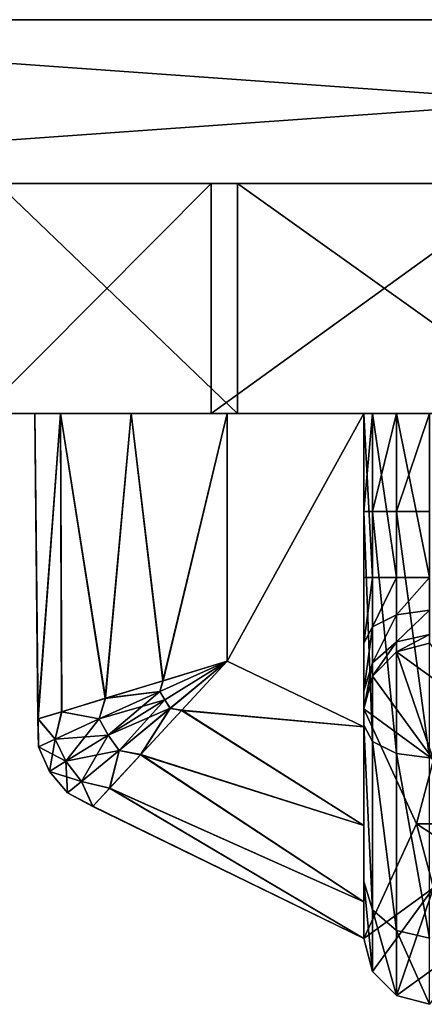
# Model space of a CAD drawing. Units: inches. Extents: x -425 to 193, y -810 to 0.
# Drawn here: x -376 to -364, y -30 to 0 of the extents above; entities that cross this region are included whole.
import ezdxf

# ---------------------------------------------------------------- set-up
doc = ezdxf.new("R2010")
doc.units = ezdxf.units.IN
doc.header["$MEASUREMENT"] = 0
doc.layers.add('32', color=7, linetype='Continuous')

msp = doc.modelspace()

# ---------------------------------------------------------------- linework, layer by layer
at = {"layer": '32', "color": 32}
for points in [[(-325.054, 0, 300), (-395, 0, 300), (-325.054, -4.988, 300)], [(-325.054, -4.988, 300), (-395, 0, 300), (-395, -4.988, 300)], [(-395, 0, 180.093), (-325.054, 0, 180.093), (-395, -4.988, 180.093)], [(-395, -4.988, 180.093), (-325.054, 0, 180.093), (-325.054, -4.988, 180.093)], [(-325.054, 0, 180.093), (-395, 0, 180.093), (-325.054, 0, 300)], [(-325.054, 0, 300), (-395, 0, 180.093), (-395, 0, 300)], [(-395, -4.988, 300), (-377.226, -4.988, 273.37), (-370.264, -4.988, 280.668)], [(-325.054, -4.988, 180.093), (-359.667, -4.988, 244.549), (-395, -4.988, 180.093)], [(-395, -4.988, 180.093), (-359.667, -4.988, 244.549), (-369.468, -4.988, 246.928)], [(-395, -4.988, 180.093), (-369.468, -4.988, 246.928), (-376.766, -4.988, 253.89)], [(-395, -4.988, 300), (-360.586, -4.988, 283.507), (-325.054, -4.988, 300)], [(-370.264, -4.988, 280.668), (-360.586, -4.988, 283.507), (-395, -4.988, 300)], [(-370.264, -11.983, 280.668), (-370.264, -4.988, 280.668), (-377.226, -11.983, 273.37)], [(-377.226, -11.983, 273.37), (-370.264, -4.988, 280.668), (-377.226, -4.988, 273.37)], [(-376.766, -11.983, 253.89), (-376.766, -4.988, 253.89), (-369.468, -11.983, 246.928)], [(-369.468, -11.983, 246.928), (-376.766, -4.988, 253.89), (-369.468, -4.988, 246.928)], [(-360.586, -11.983, 283.507), (-360.586, -4.988, 283.507), (-370.264, -11.983, 280.668)], [(-370.264, -11.983, 280.668), (-360.586, -4.988, 283.507), (-370.264, -4.988, 280.668)], [(-369.468, -11.983, 246.928), (-369.468, -4.988, 246.928), (-359.667, -11.983, 244.549)], [(-359.667, -11.983, 244.549), (-369.468, -4.988, 246.928), (-359.667, -4.988, 244.549)], [(-379.606, -11.983, 263.568), (-372.701, -11.983, 263.244), (-377.226, -11.983, 273.37)], [(-376.766, -11.983, 253.89), (-375.626, -11.983, 258.178), (-379.606, -11.983, 263.568)], [(-379.606, -11.983, 263.568), (-375.626, -11.983, 258.178), (-374.843, -11.983, 261.103)], [(-379.606, -11.983, 263.568), (-374.843, -11.983, 261.103), (-372.701, -11.983, 263.244)], [(-377.226, -11.983, 273.37), (-365.626, -11.983, 277.016), (-370.264, -11.983, 280.668)], [(-377.226, -11.983, 273.37), (-372.701, -11.983, 263.244), (-369.776, -11.983, 264.028)], [(-377.226, -11.983, 273.37), (-369.776, -11.983, 264.028), (-365.626, -11.983, 277.016)], [(-369.468, -11.983, 246.928), (-372.701, -11.983, 253.112), (-376.766, -11.983, 253.89)], [(-376.766, -11.983, 253.89), (-372.701, -11.983, 253.112), (-374.843, -11.983, 255.253)], [(-376.766, -11.983, 253.89), (-374.843, -11.983, 255.253), (-375.626, -11.983, 258.178)], [(-374.843, -11.983, 255.253), (-375.531, -21.283, 257.13), (-375.626, -11.983, 258.178)], [(-375.626, -11.983, 258.178), (-375.531, -21.283, 257.13), (-375.534, -21.284, 259.208)], [(-375.626, -11.983, 258.178), (-375.534, -21.284, 259.208), (-374.843, -11.983, 261.103)], [(-374.843, -11.983, 261.103), (-375.534, -21.284, 259.208), (-374.817, -21.064, 261.147)], [(-374.843, -11.983, 255.253), (-374.808, -21.062, 255.194), (-375.531, -21.283, 257.13)], [(-372.701, -11.983, 253.112), (-373.477, -20.655, 253.648), (-374.843, -11.983, 255.253)], [(-374.843, -11.983, 255.253), (-373.477, -20.655, 253.648), (-374.808, -21.062, 255.194)], [(-374.843, -11.983, 261.103), (-374.817, -21.064, 261.147), (-373.491, -20.659, 262.698)], [(-374.843, -11.983, 261.103), (-373.491, -20.659, 262.698), (-372.701, -11.983, 263.244)], [(-372.701, -11.983, 263.244), (-373.491, -20.659, 262.698), (-371.74, -20.124, 263.685)], [(-372.701, -11.983, 253.112), (-371.725, -20.119, 252.662), (-373.477, -20.655, 253.648)], [(-369.776, -11.983, 252.328), (-372.701, -11.983, 253.112), (-369.468, -11.983, 246.928)], [(-369.776, -11.983, 252.328), (-371.725, -20.119, 252.662), (-372.701, -11.983, 253.112)], [(-372.701, -11.983, 263.244), (-371.74, -20.124, 263.685), (-369.776, -11.983, 264.028)], [(-369.776, -11.983, 264.028), (-371.74, -20.124, 263.685), (-369.776, -19.523, 264.028)], [(-369.776, -19.523, 252.328), (-371.725, -20.119, 252.662), (-369.776, -11.983, 252.328)], [(-370.264, -11.983, 280.668), (-364.626, -11.983, 278.748), (-360.586, -11.983, 283.507)], [(-370.264, -11.983, 280.668), (-365.626, -11.983, 277.016), (-365.358, -11.983, 278.016)], [(-370.264, -11.983, 280.668), (-365.358, -11.983, 278.016), (-364.626, -11.983, 278.748)], [(-365.626, -11.983, 277.016), (-369.776, -11.983, 264.028), (-365.626, -11.983, 264.028)], [(-369.468, -11.983, 246.928), (-365.358, -11.983, 250.04), (-369.776, -11.983, 252.328)], [(-369.776, -11.983, 252.328), (-365.358, -11.983, 250.04), (-365.626, -11.983, 251.04)], [(-369.776, -11.983, 252.328), (-365.626, -11.983, 251.04), (-365.626, -11.983, 252.328)], [(-365.626, -21.528, 252.328), (-369.776, -19.523, 252.328), (-365.626, -11.983, 252.328)], [(-365.626, -11.983, 252.328), (-369.776, -19.523, 252.328), (-369.776, -11.983, 252.328)], [(-369.776, -11.983, 264.028), (-369.776, -19.523, 264.028), (-365.626, -11.983, 264.028)], [(-365.626, -11.983, 264.028), (-369.776, -19.523, 264.028), (-365.626, -21.528, 264.028)], [(-359.667, -11.983, 244.549), (-363.626, -11.983, 249.04), (-369.468, -11.983, 246.928)], [(-369.468, -11.983, 246.928), (-363.626, -11.983, 249.04), (-364.626, -11.983, 249.308)], [(-369.468, -11.983, 246.928), (-364.626, -11.983, 249.308), (-365.358, -11.983, 250.04)], [(-365.626, -16.977, 251.04), (-365.626, -21.528, 252.328), (-365.626, -11.983, 252.328)], [(-365.626, -16.977, 251.04), (-365.626, -11.983, 252.328), (-365.626, -11.983, 251.04)], [(-365.626, -11.983, 277.016), (-365.626, -11.983, 264.028), (-365.626, -14.969, 277.016)], [(-365.626, -14.969, 277.016), (-365.626, -11.983, 264.028), (-365.626, -21.528, 264.028)], [(-365.358, -11.983, 250.04), (-365.358, -16.977, 250.04), (-365.626, -11.983, 251.04)], [(-365.626, -11.983, 251.04), (-365.358, -16.977, 250.04), (-365.626, -16.977, 251.04)], [(-365.626, -11.983, 277.016), (-365.626, -14.969, 277.016), (-365.358, -11.983, 278.016)], [(-365.358, -11.983, 278.016), (-365.626, -14.969, 277.016), (-365.358, -14.969, 278.016)], [(-364.626, -11.983, 249.308), (-364.626, -16.977, 249.308), (-365.358, -11.983, 250.04)], [(-365.358, -11.983, 250.04), (-364.626, -16.977, 249.308), (-365.358, -16.977, 250.04)], [(-365.358, -11.983, 278.016), (-365.358, -14.969, 278.016), (-364.626, -11.983, 278.748)], [(-364.626, -11.983, 278.748), (-365.358, -14.969, 278.016), (-364.626, -14.969, 278.748)], [(-360.586, -11.983, 283.507), (-364.626, -11.983, 278.748), (-363.626, -11.983, 279.016)], [(-363.626, -11.983, 249.04), (-363.626, -16.977, 249.04), (-364.626, -11.983, 249.308)], [(-364.626, -11.983, 249.308), (-363.626, -16.977, 249.04), (-364.626, -16.977, 249.308)], [(-364.626, -11.983, 278.748), (-364.626, -14.969, 278.748), (-363.626, -11.983, 279.016)], [(-363.626, -11.983, 279.016), (-364.626, -14.969, 278.748), (-363.626, -14.969, 279.016)], [(-365.358, -14.969, 278.016), (-365.626, -14.969, 277.016), (-365.358, -21.969, 276.141)], [(-365.358, -21.969, 276.141), (-365.626, -14.969, 277.016), (-365.626, -21.469, 275.275)], [(-365.626, -14.969, 277.016), (-365.626, -21.528, 264.028), (-365.626, -21.469, 275.275)], [(-364.626, -14.969, 278.748), (-365.358, -14.969, 278.016), (-364.626, -22.335, 276.775)], [(-364.626, -22.335, 276.775), (-365.358, -14.969, 278.016), (-365.358, -21.969, 276.141)], [(-363.626, -14.969, 279.016), (-364.626, -14.969, 278.748), (-363.626, -22.469, 277.007)], [(-363.626, -22.469, 277.007), (-364.626, -14.969, 278.748), (-364.626, -22.335, 276.775)], [(-365.626, -18.977, 250.504), (-365.626, -21.528, 252.328), (-365.626, -16.977, 251.04)], [(-365.358, -16.977, 250.04), (-365.358, -18.477, 249.638), (-365.626, -18.977, 250.504)], [(-365.358, -16.977, 250.04), (-365.626, -18.977, 250.504), (-365.626, -16.977, 251.04)], [(-364.626, -16.977, 249.308), (-364.626, -18.111, 249.004), (-365.358, -18.477, 249.638)], [(-364.626, -16.977, 249.308), (-365.358, -18.477, 249.638), (-365.358, -16.977, 250.04)], [(-363.626, -17.977, 248.772), (-364.626, -18.111, 249.004), (-363.626, -16.977, 249.04)], [(-363.626, -16.977, 249.04), (-364.626, -18.111, 249.004), (-364.626, -16.977, 249.308)], [(-363.626, -18.709, 248.04), (-364.626, -18.941, 248.174), (-363.626, -17.977, 248.772)], [(-363.626, -17.977, 248.772), (-364.626, -18.941, 248.174), (-364.626, -18.111, 249.004)], [(-364.626, -18.941, 248.174), (-365.358, -19.575, 248.54), (-364.626, -18.111, 249.004)], [(-364.626, -18.111, 249.004), (-365.358, -19.575, 248.54), (-365.358, -18.477, 249.638)], [(-365.358, -19.575, 248.54), (-365.626, -20.441, 249.04), (-365.358, -18.477, 249.638)], [(-365.358, -18.477, 249.638), (-365.626, -20.441, 249.04), (-365.626, -18.977, 250.504)], [(-363.626, -18.977, 247.04), (-364.626, -19.245, 247.04), (-363.626, -18.709, 248.04)], [(-363.626, -18.709, 248.04), (-364.626, -19.245, 247.04), (-364.626, -18.941, 248.174)], [(-365.626, -20.441, 249.04), (-365.626, -21.528, 252.328), (-365.626, -18.977, 250.504)], [(-364.626, -19.245, 247.04), (-365.358, -19.977, 247.04), (-364.626, -18.941, 248.174)], [(-364.626, -18.941, 248.174), (-365.358, -19.977, 247.04), (-365.358, -19.575, 248.54)], [(-363.626, -18.977, 224.059), (-362.076, -21.095, 224.059), (-364.626, -19.245, 224.059)], [(-364.626, -19.245, 224.059), (-364.626, -19.245, 247.04), (-363.626, -18.977, 224.059)], [(-363.626, -18.977, 224.059), (-364.626, -19.245, 247.04), (-363.626, -18.977, 247.04)], [(-364.626, -19.245, 224.059), (-363.504, -22.523, 224.059), (-365.358, -19.977, 224.059)], [(-365.358, -19.977, 224.059), (-365.358, -19.977, 247.04), (-364.626, -19.245, 224.059)], [(-364.626, -19.245, 224.059), (-365.358, -19.977, 247.04), (-364.626, -19.245, 247.04)], [(-364.626, -19.245, 224.059), (-362.076, -21.095, 224.059), (-363.504, -22.523, 224.059)], [(-369.776, -19.523, 264.028), (-371.74, -20.124, 263.685), (-371.83, -20.45, 263.642)], [(-371.83, -20.451, 252.714), (-371.725, -20.119, 252.662), (-369.776, -19.523, 252.328)], [(-371.677, -20.703, 263.657), (-369.776, -19.523, 264.028), (-371.83, -20.45, 263.642)], [(-371.83, -20.451, 252.714), (-369.776, -19.523, 252.328), (-371.678, -20.703, 252.699)], [(-371.678, -20.703, 252.699), (-369.776, -19.523, 252.328), (-371.511, -20.961, 252.713)], [(-371.51, -20.96, 263.643), (-369.776, -19.523, 264.028), (-371.677, -20.703, 263.657)], [(-369.776, -19.523, 252.328), (-371.16, -21.019, 252.662), (-371.511, -20.961, 252.713)], [(-371.51, -20.96, 263.643), (-371.171, -21.031, 263.685), (-369.776, -19.523, 264.028)], [(-369.776, -19.523, 264.028), (-371.171, -21.031, 263.685), (-365.626, -21.528, 264.028)], [(-365.626, -21.528, 252.328), (-371.16, -21.019, 252.662), (-369.776, -19.523, 252.328)], [(-365.358, -19.977, 247.04), (-365.626, -20.977, 247.04), (-365.358, -19.575, 248.54)], [(-365.358, -19.575, 248.54), (-365.626, -20.977, 247.04), (-365.626, -20.441, 249.04)], [(-365.358, -19.977, 224.059), (-363.504, -22.523, 224.059), (-365.626, -20.977, 224.059)], [(-365.626, -20.977, 224.059), (-365.626, -20.977, 247.04), (-365.358, -19.977, 224.059)], [(-365.358, -19.977, 224.059), (-365.626, -20.977, 247.04), (-365.358, -19.977, 247.04)], [(-371.83, -20.45, 263.642), (-371.74, -20.124, 263.685), (-373.491, -20.659, 262.698)], [(-371.83, -20.451, 252.714), (-373.477, -20.655, 253.648), (-371.725, -20.119, 252.662)], [(-373.667, -21.283, 262.483), (-373.491, -20.659, 262.698), (-374.817, -21.064, 261.147)], [(-373.667, -21.283, 253.874), (-374.808, -21.062, 255.194), (-373.477, -20.655, 253.648)], [(-371.83, -20.45, 263.642), (-373.491, -20.659, 262.698), (-373.667, -21.283, 262.483)], [(-373.667, -21.283, 262.483), (-371.677, -20.703, 263.657), (-371.83, -20.45, 263.642)], [(-373.667, -21.283, 253.874), (-373.477, -20.655, 253.648), (-371.83, -20.451, 252.714)], [(-373.401, -21.774, 253.83), (-373.667, -21.283, 253.874), (-371.83, -20.451, 252.714)], [(-373.401, -21.774, 253.83), (-371.83, -20.451, 252.714), (-371.678, -20.703, 252.699)], [(-365.626, -20.977, 247.04), (-365.626, -21.528, 252.328), (-365.626, -20.441, 249.04)], [(-373.401, -21.773, 262.526), (-371.677, -20.703, 263.657), (-373.667, -21.283, 262.483)], [(-373.401, -21.773, 262.526), (-371.51, -20.96, 263.643), (-371.677, -20.703, 263.657)], [(-373.401, -21.774, 253.83), (-371.678, -20.703, 252.699), (-373.066, -22.246, 253.87)], [(-373.065, -22.246, 262.486), (-371.51, -20.96, 263.643), (-373.401, -21.773, 262.526)], [(-371.678, -20.703, 252.699), (-371.511, -20.961, 252.713), (-373.066, -22.246, 253.87)], [(-371.511, -20.961, 252.713), (-372.405, -22.364, 253.648), (-373.066, -22.246, 253.87)], [(-373.065, -22.246, 262.486), (-372.414, -22.374, 262.698), (-371.51, -20.96, 263.643)], [(-371.51, -20.96, 263.643), (-372.414, -22.374, 262.698), (-371.171, -21.031, 263.685)], [(-371.511, -20.961, 252.713), (-371.16, -21.019, 252.662), (-372.405, -22.364, 253.648)], [(-365.626, -20.977, 224.059), (-363.504, -22.523, 224.059), (-364.026, -24.473, 224.059)], [(-365.626, -20.977, 224.059), (-364.026, -24.473, 224.059), (-365.626, -27.969, 224.059)], [(-365.626, -27.969, 224.059), (-365.626, -24.528, 252.989), (-365.626, -20.977, 224.059)], [(-365.626, -20.977, 224.059), (-365.626, -24.528, 252.989), (-365.626, -21.528, 252.328)], [(-365.626, -20.977, 224.059), (-365.626, -21.528, 252.328), (-365.626, -20.977, 247.04)], [(-375.007, -21.894, 260.586), (-374.817, -21.064, 261.147), (-375.534, -21.284, 259.208)], [(-375.007, -21.894, 255.77), (-375.531, -21.283, 257.13), (-374.808, -21.062, 255.194)], [(-375.007, -21.894, 255.77), (-374.808, -21.062, 255.194), (-373.667, -21.283, 253.874)], [(-373.667, -21.283, 262.483), (-374.817, -21.064, 261.147), (-375.007, -21.894, 260.586)], [(-365.626, -24.528, 263.367), (-371.171, -21.031, 263.685), (-372.414, -22.374, 262.698)], [(-365.626, -24.528, 252.989), (-372.405, -22.364, 253.648), (-371.16, -21.019, 252.662)], [(-365.626, -21.528, 264.028), (-371.171, -21.031, 263.685), (-365.626, -24.528, 263.367)], [(-365.626, -24.528, 252.989), (-371.16, -21.019, 252.662), (-365.626, -21.528, 252.328)], [(-375.513, -22.127, 258.178), (-375.534, -21.284, 259.208), (-375.531, -21.283, 257.13)], [(-375.007, -21.894, 260.586), (-375.534, -21.284, 259.208), (-375.513, -22.127, 258.178)], [(-375.513, -22.127, 258.178), (-375.531, -21.283, 257.13), (-375.007, -21.894, 255.77)], [(-375.007, -21.894, 260.586), (-373.401, -21.773, 262.526), (-373.667, -21.283, 262.483)], [(-373.667, -21.283, 253.874), (-374.688, -22.573, 255.725), (-375.007, -21.894, 255.77)], [(-373.401, -21.774, 253.83), (-374.688, -22.573, 255.725), (-373.667, -21.283, 253.874)], [(-365.358, -21.969, 276.141), (-365.626, -21.469, 275.275), (-365.358, -27.093, 271.016)], [(-365.358, -27.093, 271.016), (-365.626, -21.469, 275.275), (-365.626, -26.227, 270.516)], [(-365.626, -21.469, 275.275), (-365.626, -21.528, 264.028), (-365.626, -24.528, 263.367)], [(-365.626, -21.469, 275.275), (-365.626, -24.528, 263.367), (-365.626, -26.227, 270.516)], [(-374.688, -22.573, 260.632), (-373.401, -21.773, 262.526), (-375.007, -21.894, 260.586)], [(-374.688, -22.573, 260.632), (-373.065, -22.246, 262.486), (-373.401, -21.773, 262.526)], [(-373.401, -21.774, 253.83), (-374.206, -23.183, 255.767), (-374.688, -22.573, 255.725)], [(-373.066, -22.246, 253.87), (-374.206, -23.183, 255.767), (-373.401, -21.774, 253.83)], [(-375.513, -22.127, 258.178), (-374.688, -22.573, 260.632), (-375.007, -21.894, 260.586)], [(-375.007, -21.894, 255.77), (-375.183, -22.88, 258.178), (-375.513, -22.127, 258.178)], [(-375.183, -22.88, 258.178), (-374.688, -22.573, 260.632), (-375.513, -22.127, 258.178)], [(-374.688, -22.573, 255.725), (-375.183, -22.88, 258.178), (-375.007, -21.894, 255.77)], [(-364.626, -22.335, 276.775), (-365.358, -21.969, 276.141), (-364.626, -27.727, 271.382)], [(-364.626, -27.727, 271.382), (-365.358, -21.969, 276.141), (-365.358, -27.093, 271.016)], [(-374.206, -23.183, 260.59), (-373.065, -22.246, 262.486), (-374.688, -22.573, 260.632)], [(-373.066, -22.246, 253.87), (-373.35, -23.385, 255.194), (-374.206, -23.183, 255.767)], [(-374.206, -23.183, 260.59), (-373.356, -23.392, 261.147), (-373.065, -22.246, 262.486)], [(-373.065, -22.246, 262.486), (-373.356, -23.392, 261.147), (-372.414, -22.374, 262.698)], [(-365.626, -26.85, 261.533), (-372.414, -22.374, 262.698), (-373.356, -23.392, 261.147)], [(-373.066, -22.246, 253.87), (-372.405, -22.364, 253.648), (-373.35, -23.385, 255.194)], [(-365.626, -26.85, 254.823), (-373.35, -23.385, 255.194), (-372.405, -22.364, 253.648)], [(-365.626, -24.528, 263.367), (-372.414, -22.374, 262.698), (-365.626, -26.85, 261.533)], [(-365.626, -26.85, 254.823), (-372.405, -22.364, 253.648), (-365.626, -24.528, 252.989)], [(-363.626, -22.469, 277.007), (-364.626, -22.335, 276.775), (-363.626, -27.959, 271.516)], [(-363.626, -27.959, 271.516), (-364.626, -22.335, 276.775), (-364.626, -27.727, 271.382)], [(-375.183, -22.88, 258.178), (-374.206, -23.183, 260.59), (-374.688, -22.573, 260.632)], [(-374.688, -22.573, 255.725), (-374.639, -23.537, 258.178), (-375.183, -22.88, 258.178)], [(-374.206, -23.183, 255.767), (-374.639, -23.537, 258.178), (-374.688, -22.573, 255.725)], [(-364.026, -24.473, 45.077), (-363.504, -22.523, 45.077), (-361.494, -24.473, 35.627)], [(-364.026, -24.473, 45.077), (-364.026, -24.473, 224.059), (-363.504, -22.523, 45.077)], [(-363.504, -22.523, 45.077), (-364.026, -24.473, 224.059), (-363.504, -22.523, 224.059)], [(-374.639, -23.537, 258.178), (-374.206, -23.183, 260.59), (-375.183, -22.88, 258.178)], [(-374.206, -23.183, 255.767), (-373.863, -23.94, 257.13), (-374.639, -23.537, 258.178)], [(-374.639, -23.537, 258.178), (-373.866, -23.943, 259.208), (-374.206, -23.183, 260.59)], [(-374.206, -23.183, 255.767), (-373.35, -23.385, 255.194), (-373.863, -23.94, 257.13)], [(-374.206, -23.183, 260.59), (-373.866, -23.943, 259.208), (-373.356, -23.392, 261.147)], [(-374.639, -23.537, 258.178), (-373.863, -23.94, 257.13), (-373.866, -23.943, 259.208)], [(-365.626, -27.969, 258.94), (-373.356, -23.392, 261.147), (-373.866, -23.943, 259.208)], [(-365.626, -27.969, 257.416), (-373.863, -23.94, 257.13), (-373.35, -23.385, 255.194)], [(-365.626, -26.85, 261.533), (-373.356, -23.392, 261.147), (-365.626, -27.969, 258.94)], [(-365.626, -27.969, 257.416), (-373.35, -23.385, 255.194), (-365.626, -26.85, 254.823)], [(-365.626, -27.969, 257.416), (-373.866, -23.943, 259.208), (-373.863, -23.94, 257.13)], [(-365.626, -27.969, 258.94), (-373.866, -23.943, 259.208), (-365.626, -27.969, 257.416)], [(-365.626, -27.969, 224.059), (-364.026, -24.473, 224.059), (-363.504, -26.423, 224.059)], [(-365.626, -27.969, 224.059), (-365.626, -26.85, 254.823), (-365.626, -24.528, 252.989)], [(-365.626, -26.227, 270.516), (-365.626, -24.528, 263.367), (-365.626, -26.85, 261.533)], [(-363.504, -26.423, 45.077), (-364.026, -24.473, 45.077), (-361.042, -26.423, 35.889)], [(-361.042, -26.423, 35.889), (-364.026, -24.473, 45.077), (-361.494, -24.473, 35.627)], [(-363.504, -26.423, 45.077), (-363.504, -26.423, 224.059), (-364.026, -24.473, 45.077)], [(-364.026, -24.473, 45.077), (-363.504, -26.423, 224.059), (-364.026, -24.473, 224.059)], [(-365.358, -28.969, 264.016), (-365.358, -27.093, 271.016), (-365.626, -26.227, 270.516)], [(-365.358, -28.969, 264.016), (-365.626, -26.227, 270.516), (-365.626, -27.969, 264.016)], [(-365.626, -26.227, 270.516), (-365.626, -26.85, 261.533), (-365.626, -27.969, 264.016)], [(-365.626, -27.969, 224.059), (-363.504, -26.423, 224.059), (-365.358, -28.969, 224.059)], [(-365.358, -28.969, 224.059), (-363.504, -26.423, 224.059), (-364.626, -29.701, 224.059)], [(-364.626, -29.701, 224.059), (-363.504, -26.423, 224.059), (-362.076, -27.85, 224.059)], [(-365.626, -27.969, 257.416), (-365.626, -26.85, 254.823), (-365.626, -27.969, 224.059)], [(-365.626, -27.969, 264.016), (-365.626, -26.85, 261.533), (-365.626, -27.969, 258.94)], [(-364.626, -29.701, 264.016), (-364.626, -27.727, 271.382), (-365.358, -27.093, 271.016)], [(-364.626, -29.701, 264.016), (-365.358, -27.093, 271.016), (-365.358, -28.969, 264.016)], [(-363.626, -27.959, 271.516), (-364.626, -27.727, 271.382), (-363.626, -29.969, 264.016)], [(-363.626, -29.969, 264.016), (-364.626, -27.727, 271.382), (-364.626, -29.701, 264.016)], [(-364.626, -29.701, 224.059), (-362.076, -27.85, 224.059), (-363.626, -29.969, 224.059)], [(-365.626, -27.969, 224.059), (-365.358, -28.969, 224.059), (-365.626, -27.969, 257.416)], [(-365.626, -27.969, 257.416), (-365.358, -28.969, 224.059), (-365.358, -28.969, 264.016)], [(-365.626, -27.969, 257.416), (-365.358, -28.969, 264.016), (-365.626, -27.969, 258.94)], [(-365.626, -27.969, 258.94), (-365.358, -28.969, 264.016), (-365.626, -27.969, 264.016)], [(-365.358, -28.969, 264.016), (-365.358, -28.969, 224.059), (-364.626, -29.701, 264.016)], [(-364.626, -29.701, 264.016), (-365.358, -28.969, 224.059), (-364.626, -29.701, 224.059)], [(-364.626, -29.701, 264.016), (-364.626, -29.701, 224.059), (-363.626, -29.969, 264.016)], [(-363.626, -29.969, 264.016), (-364.626, -29.701, 224.059), (-363.626, -29.969, 224.059)]]:
    msp.add_3dface(points, dxfattribs=at)

doc.saveas('drawing.dxf')
